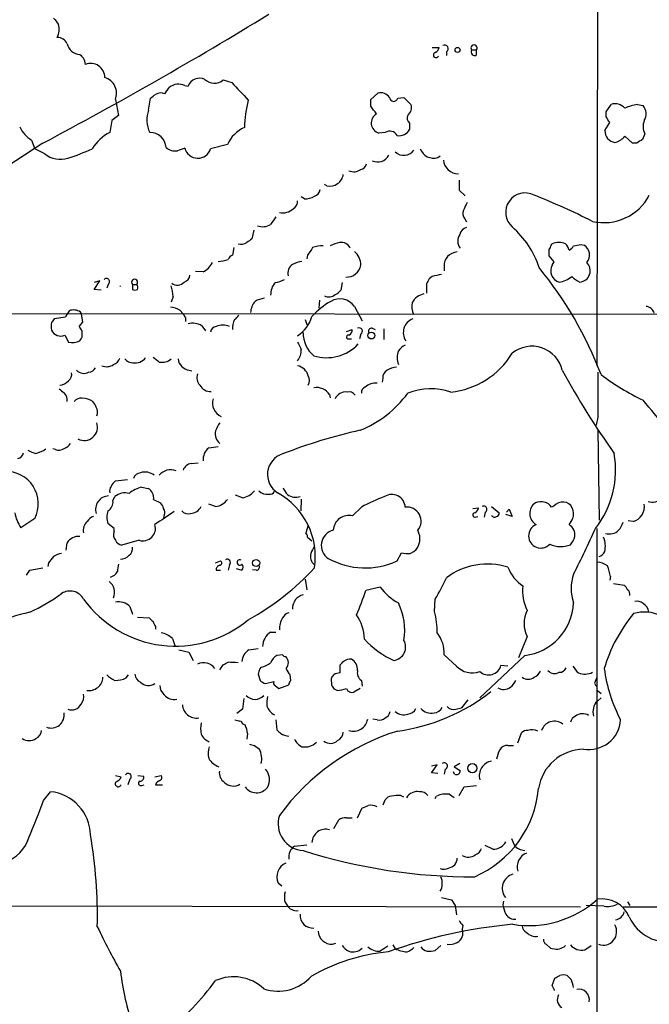
# Model space of a CAD drawing. Extents: x 0 to 1044, y 5 to 911.
# Drawn here: x 454 to 539, y 280 to 413 of the extents above; entities that cross this region are included whole.
import ezdxf

# ---------------------------------------------------------------- set-up
doc = ezdxf.new("R2010")
doc.units = 0
doc.header["$MEASUREMENT"] = 0
doc.layers.add('MAIN', color=5, linetype='CONTINUOUS')

msp = doc.modelspace()

# ---------------------------------------------------------------- linework, layer by layer
at = {"layer": 'MAIN'}
for p, q in [((532.638, 478.8746), (532.384, 366.5219)), ((510.1167, 409.6173), (511.048, 409.6173)), ((515.4507, 409.2786), (516.128, 409.2786)), ((516.128, 408.6013), (516.128, 409.2786)), ((512.064, 409.0246), (512.064, 408.5166)), ((473.964, 403.3519), (474.5567, 404.1986)), ((476.6733, 404.4526), (477.0967, 404.3679)), ((481.838, 405.2146), (483.0233, 404.8759)), ((467.2753, 402.5899), (467.6987, 400.3886)), ((471.7627, 401.1506), (472.0167, 402.7593)), ((501.8193, 402.5899), (502.7507, 403.4366)), ((501.8193, 401.6586), (501.8193, 402.5899)), ((505.46, 402.7593), (506.3067, 402.8439)), ((506.3067, 402.8439), (507.238, 401.9126)), ((533.654, 400.8966), (534.3313, 401.9126)), ((537.8873, 401.9126), (538.6493, 401.7433)), ((467.6987, 400.3886), (466.7673, 399.7113)), ((533.654, 400.2193), (533.654, 400.8966)), ((466.7673, 399.7113), (466.5133, 398.1026)), ((507.0687, 399.3726), (507.0687, 398.5259)), ((533.4847, 398.3566), (534.162, 399.4573)), ((503.7667, 398.1026), (502.92, 398.0179)), ((537.21, 396.6633), (536.194, 397.5946)), ((538.9033, 397.9333), (538.5647, 397.1713)), ((457.454, 396.6633), (425.6193, 375.8353)), ((455.93, 397.0866), (456.3533, 395.9013)), ((457.708, 395.2239), (456.3533, 395.9013)), ((482.4307, 396.4939), (480.1447, 395.9013)), ((537.8027, 396.6633), (537.21, 396.6633)), ((510.8787, 394.7159), (511.2173, 394.9699)), ((495.8927, 390.9059), (495.554, 391.0753)), ((492.8447, 389.1279), (492.4213, 389.3819)), ((513.7573, 390.3133), (514.604, 389.5513)), ((514.5193, 386.4186), (514.7733, 385.9953)), ((485.9867, 384.8946), (485.7327, 383.7093)), ((526.2033, 382.8626), (526.3727, 383.0319)), ((530.2673, 382.9473), (530.6907, 382.8626)), ((483.2773, 382.5239), (483.108, 381.5079)), ((493.268, 381.5079), (493.1833, 380.9999)), ((526.6267, 380.5766), (525.9493, 381.4233)), ((511.7253, 379.9839), (511.7253, 379.3913)), ((526.3727, 380.1533), (526.6267, 380.5766)), ((479.1287, 379.2219), (478.1127, 379.3066)), ((510.1167, 378.6293), (509.6933, 378.2906)), ((464.3967, 376.8513), (465.1587, 378.0366)), ((465.1587, 378.0366), (464.3967, 377.7826)), ((466.344, 377.6133), (466.09, 377.0206)), ((469.5613, 377.5286), (469.5613, 376.8513)), ((469.5613, 377.5286), (470.154, 377.5286)), ((497.9247, 377.7826), (497.7553, 376.7666)), ((509.3547, 377.6133), (509.3547, 376.3433)), ((465.328, 376.7666), (464.3967, 376.8513)), ((475.0647, 375.9199), (474.8107, 375.1579)), ((494.8767, 375.4119), (494.792, 374.3113)), ((499.618, 374.5653), (500.634, 372.6179)), ((427.0587, 373.6339), (822.1133, 373.2953)), ((462.7033, 373.5493), (462.534, 373.8033)), ((462.8727, 372.4486), (462.7033, 373.5493)), ((475.996, 374.0573), (476.4193, 373.5493)), ((460.502, 373.1259), (458.978, 372.8719)), ((462.3647, 371.8559), (462.8727, 372.4486)), ((476.758, 373.0413), (476.758, 372.5333)), ((478.9593, 371.9406), (479.4673, 371.2633)), ((492.9293, 372.7873), (493.1833, 372.1099)), ((460.4173, 370.6706), (460.9253, 369.7393)), ((462.788, 370.4166), (462.788, 371.2633)), ((498.5173, 371.1786), (499.2793, 371.4326)), ((500.4647, 370.8399), (500.2953, 370.1626)), ((501.9887, 371.6019), (502.412, 371.4326)), ((503.5973, 371.5173), (503.5973, 370.0779)), ((498.856, 370.1626), (499.1947, 370.1626)), ((477.266, 365.9293), (477.6047, 365.8446)), ((503.428, 364.8286), (503.3433, 364.3206)), ((496.2313, 362.6273), (496.316, 362.2039)), ((532.5533, 359.5793), (532.2993, 358.4786)), ((532.5533, 357.8013), (532.7227, 345.6093)), ((459.1473, 355.1766), (458.8087, 355.2613)), ((479.8907, 355.4306), (481.1607, 355.5999)), ((477.52, 353.3139), (478.4513, 353.3986)), ((467.2753, 350.9433), (468.884, 351.1126)), ((470.8313, 350.0966), (471.678, 349.9273)), ((466.9367, 348.2339), (467.1907, 348.8266)), ((472.44, 348.4033), (473.3713, 347.9799)), ((484.4627, 348.6573), (483.5313, 348.9959)), ((492.4213, 348.4879), (492.3367, 346.8793)), ((480.822, 347.4719), (479.8907, 347.8106)), ((500.5493, 347.3873), (499.364, 346.2019)), ((515.62, 347.2179), (516.382, 347.3026)), ((517.3133, 346.7099), (517.144, 346.0326)), ((518.16, 347.4719), (519.176, 346.6253)), ((520.192, 346.7099), (520.5307, 347.1333)), ((520.5307, 347.1333), (520.954, 346.1173)), ((526.6267, 347.5566), (526.288, 347.3873)), ((456.3533, 345.8633), (454.4907, 344.5933)), ((473.8793, 346.2866), (473.7947, 345.9479)), ((515.9587, 346.0326), (516.2973, 346.1173)), ((520.954, 346.1173), (520.1073, 346.3713)), ((537.2947, 345.4399), (536.6173, 345.5246)), ((467.106, 344.5086), (466.2593, 345.1859)), ((467.106, 344.0853), (467.106, 344.5086)), ((493.3527, 344.9319), (493.014, 343.9159)), ((532.384, 344.5086), (532.384, 218.9479)), ((470.4927, 342.8999), (468.122, 342.2226)), ((493.268, 343.3233), (493.8607, 342.8153)), ((460.5867, 341.5453), (460.756, 342.5613)), ((507.1533, 341.1219), (507.6613, 341.3759)), ((480.822, 339.8519), (481.4993, 340.1059)), ((505.3753, 340.1059), (505.968, 341.2066)), ((455.2527, 338.1586), (455.676, 338.8359)), ((455.676, 338.8359), (457.454, 339.1746)), ((458.216, 339.8519), (458.1313, 339.3439)), ((480.9067, 338.8359), (481.4993, 338.8359)), ((482.6847, 339.5979), (482.5153, 338.8359)), ((483.616, 339.0899), (484.378, 338.8359)), ((486.3253, 338.8359), (485.8173, 338.9206)), ((492.9293, 337.6506), (493.1833, 336.2113)), ((534.2467, 337.9893), (534.162, 337.4813)), ((503.0893, 336.5499), (501.142, 336.1266)), ((534.67, 337.0579), (536.1093, 336.8039)), ((510.4553, 333.2479), (510.54, 334.9413)), ((469.2227, 333.9253), (469.5613, 332.9093)), ((470.2387, 332.4859), (471.8473, 332.4013)), ((472.694, 331.2159), (472.694, 330.8773)), ((474.98, 329.6073), (475.3187, 328.6759)), ((488.2727, 330.4539), (488.95, 330.4539)), ((522.986, 329.8613), (521.8007, 326.9826)), ((475.8267, 328.0833), (477.1813, 327.7446)), ((485.3093, 328.0833), (486.5793, 328.2526)), ((477.1813, 327.7446), (477.774, 326.6439)), ((489.8813, 327.4059), (489.1193, 327.3213)), ((513.4187, 325.8819), (511.7253, 327.4059)), ((522.6473, 327.3213), (516.5513, 321.5639)), ((481.4147, 325.3739), (481.838, 326.0513)), ((487.0027, 325.7126), (486.7487, 325.4586)), ((497.6707, 324.9506), (497.6707, 326.0513)), ((520.3613, 325.8819), (519.43, 325.9666)), ((468.7147, 324.2733), (469.0533, 324.6966)), ((486.5793, 324.7813), (486.8333, 323.9346)), ((490.982, 323.9346), (490.8973, 324.6966)), ((496.57, 323.2573), (496.4853, 324.1886)), ((500.5493, 323.9346), (500.634, 323.1726)), ((532.2147, 323.8499), (532.384, 324.2733)), ((487.5953, 323.5113), (488.696, 323.7653)), ((488.8653, 323.2573), (489.3733, 322.8339)), ((489.3733, 322.8339), (490.728, 323.3419)), ((497.2473, 322.5799), (496.9087, 322.7493)), ((500.38, 322.8339), (499.5333, 322.3259)), ((532.4687, 322.5799), (532.9767, 322.1566)), ((484.632, 321.4793), (484.4627, 320.0399)), ((514.9427, 321.3099), (514.096, 320.2093)), ((532.9767, 321.5639), (532.4687, 321.1406)), ((484.4627, 320.0399), (483.7007, 319.4473)), ((513.334, 320.0399), (514.096, 320.2093)), ((488.95, 318.6006), (489.1193, 317.2459)), ((502.666, 318.6006), (502.0733, 318.6853)), ((484.5473, 318.0079), (484.8013, 317.9233)), ((485.14, 316.7379), (485.0553, 315.9759)), ((521.716, 315.4679), (522.224, 316.8226)), ((486.0713, 315.1293), (486.7487, 314.6213)), ((520.3613, 315.1293), (521.1233, 315.1293)), ((510.032, 311.4039), (510.794, 312.5046)), ((510.794, 312.5046), (510.032, 312.3353)), ((511.8947, 311.9119), (511.7253, 311.2346)), ((513.842, 312.6739), (513.08, 312.2506)), ((513.08, 312.2506), (513.9267, 311.7426)), ((467.2753, 311.0653), (468.0373, 310.8959)), ((470.3233, 311.0653), (471.0853, 310.9806)), ((472.6093, 310.8959), (473.456, 311.0653)), ((510.8787, 311.3193), (510.032, 311.4039)), ((513.1647, 311.2346), (512.9953, 311.5733)), ((469.2227, 310.5573), (468.9687, 309.7953)), ((470.8313, 309.7106), (471.17, 309.7953)), ((472.694, 309.7953), (473.6253, 309.7953)), ((513.7573, 308.3559), (514.4347, 309.5413)), ((514.4347, 309.5413), (516.128, 309.7106)), ((457.5387, 307.6786), (458.47, 308.8639)), ((505.8833, 308.3559), (506.222, 308.1866)), ((510.54, 307.9326), (510.7093, 308.2713)), ((512.4873, 308.5253), (513.08, 308.1019)), ((500.0413, 305.3079), (500.634, 306.6626)), ((503.5127, 307.0859), (503.7667, 307.7633)), ((498.5173, 305.3079), (499.2793, 305.3079)), ((496.824, 303.8686), (497.5013, 305.0539)), ((491.49, 301.4979), (493.1833, 301.6673)), ((518.3293, 301.0746), (517.3133, 301.5826)), ((520.8693, 302.5139), (521.208, 301.6673)), ((489.7967, 296.0793), (489.2887, 296.5026)), ((287.274, 293.7086), (530.1827, 293.2853)), ((490.1353, 294.0473), (490.474, 293.5393)), ((511.3867, 294.5553), (512.7413, 294.2166)), ((512.7413, 294.2166), (513.2493, 293.4546)), ((513.2493, 293.4546), (513.4187, 292.1846)), ((519.7687, 294.0473), (519.684, 293.5393)), ((533.4, 293.3699), (530.9447, 293.4546)), ((535.94, 293.2853), (609.0073, 293.2006)), ((536.5327, 293.9626), (536.8713, 293.4546)), ((514.2653, 290.7453), (514.1807, 290.2373)), ((496.6547, 288.2053), (497.078, 288.3746)), ((504.7827, 288.1206), (505.1213, 287.6126)), ((511.302, 288.0359), (510.54, 287.3586)), ((525.526, 288.2053), (526.1187, 287.6973)), ((527.9813, 287.8666), (528.1507, 288.0359)), ((530.7753, 287.4433), (531.622, 288.0359)), ((526.3727, 282.6173), (526.7113, 283.6333))]:
    msp.add_line(p, q, dxfattribs=at)
for centre, radius in [((513.5521, 409.2819), 0.3373), ((501.8995, 370.6204), 0.4632), ((486.3037, 339.8272), 0.4864), ((515.5607, 312.058), 0.6197)]:
    msp.add_circle(centre, radius, dxfattribs=at)
for centre, radius, start, end in [((178.3998, 921.1888), 594.1366, 298.0135423, 301.4076866), ((670.9221, 582.5353), 271.1024, 218.54687, 218.776037), ((457.059, 412.0921), 2.5964, 334.440641, 14.675834), ((459.4194, 409.4937), 1.4783, 25.292714, 90.70153), ((462.4766, 410.4337), 1.748, 190.161779, 269.105134), ((510.2376, 409.6959), 0.8142, 291.80141, 354.460259), ((511.8099, 409.4479), 0.4937, 300.975698, 120.949824), ((515.7894, 409.5326), 0.4234, 323.124688, 216.867191), ((515.888, 409.0386), 0.4988, 151.241037, 298.758963), ((589.7032, 535.4318), 179.6053, 224.885409, 225.114592), ((460.6551, 407.0258), 2.5744, 6.815284, 26.584958), ((510.6447, 408.5968), 0.3587, 106.970032, 332.63496), ((463.9165, 405.546), 1.9195, 0.217899, 111.5542), ((465.1433, 403.3856), 2.2757, 339.533539, 72.278445), ((478.6631, 403.7944), 1.6681, 64.444211, 159.891), ((480.6572, 406.6142), 1.8312, 225.89386, 310.153309), ((475.8138, 402.6691), 1.9798, 64.269766, 129.416874), ((1076.7754, 954.0418), 808.7798, 222.7659759, 222.9951582), ((345.3434, 572.3543), 211.6804, 306.75666, 306.985821), ((473.4102, 402.0908), 1.3774, 66.29178, 121.331165), ((503.1448, 402.0269), 1.4638, 33.928912, 105.619027), ((504.9154, 402.877), 0.5571, 183.406322, 347.804693), ((503.2619, 398.1484), 18.5559, 166.420282, 178.049721), ((248.2003, 210.6506), 317.5006, 36.755306, 36.984489), ((506.1628, 401.4469), 1.1717, 303.805348, 23.418822), ((534.8817, 400.2617), 1.7402, 41.053052, 108.438072), ((539.2644, 394.2464), 7.7889, 100.183587, 113.21617), ((537.4071, 400.6167), 1.677, 327.323894, 42.206121), ((475.1178, 399.8083), 3.6137, 158.194763, 208.164914), ((503.3187, 399.4036), 1.4419, 120.759305, 253.94817), ((507.6163, 400.0786), 0.8935, 153.784816, 232.201507), ((343.3734, 272.8152), 228.9946, 33.575504, 33.804645), ((458.0289, 400.6024), 4.0947, 205.113093, 239.16319), ((486.5535, 394.6571), 4.5135, 114.014046, 155.985954), ((540.6033, 398.9052), 1.9582, 155.691408, 209.756858), ((468.9669, 393.0832), 5.587, 116.050465, 149.708278), ((471.9639, 395.9288), 2.174, 3.739744, 90.840742), ((504.3882, 397.1965), 1.0988, 26.063697, 124.446485), ((505.6293, 399.288), 1.6287, 261.027556, 332.100717), ((535.0998, 398.342), 1.6152, 179.482078, 260.719039), ((534.1004, 399.4373), 2.789, 285.362683, 318.647103), ((452.2397, 421.9214), 28.6134, 287.493248, 294.581917), ((475.3185, 397.3825), 1.768, 227.904632, 281.048078), ((560.8152, 141.8168), 267.7346, 108.316967, 108.54615), ((478.4207, 396.4241), 1.8015, 194.077897, 343.130164), ((510.3102, 396.5423), 1.9128, 199.579272, 287.289697), ((665.1682, 206.4405), 228.9251, 123.575455, 123.804666), ((459.8301, 397.8653), 3.3882, 231.221615, 287.353621), ((502.7506, 395.8168), 1.7041, 243.440964, 333.430438), ((506.2831, 396.6869), 1.6767, 226.140545, 325.280642), ((500.3377, 393.9963), 0.898, 278.130102, 351.869898), ((513.6598, 394.5402), 2.0257, 184.612605, 270.364882), ((496.3006, 392.6685), 1.8092, 256.970015, 352.42168), ((499.5168, 394.3859), 1.5916, 245.470245, 306.551675), ((852.407, 390.9906), 338.6504, 179.885408, 180.114592), ((492.9631, 391.5327), 2.4077, 267.181326, 300.893153), ((493.8666, 390.5162), 1.1011, 287.587464, 353.832202), ((522.7039, 387.2928), 2.6386, 62.622125, 228.456804), ((486.6005, 296.5103), 100.3241, 63.227558, 68.163296), ((533.3569, 392.8125), 6.9122, 256.909083, 332.641264), ((490.6998, 388.8175), 1.2148, 300.736474, 2.661029), ((768.6038, 261.112), 283.981, 153.320357, 153.54954), ((742.6227, 216.832), 305.2797, 146.196642, 146.425815), ((489.8814, 389.3817), 2.1584, 258.686944, 311.824231), ((515.3235, 387.1382), 1.0792, 154.43462, 221.822252), ((487.2137, 387.3577), 2.0038, 248.972753, 301.903848), ((515.0981, 383.9772), 1.2974, 104.497882, 165.506394), ((512.8237, 375.9834), 12.3788, 18.028922, 48.944308), ((515.1468, 383.428), 1.5704, 146.187493, 219.019352), ((484.2391, 384.6808), 1.6897, 257.382554, 298.884329), ((612.3939, 214.1054), 211.6803, 126.752594, 126.981777), ((495.6051, 377.3234), 5.459, 92.313892, 107.701087), ((498.2628, 379.0548), 4.2014, 99.270185, 117.604959), ((497.8293, 381.9206), 1.3036, 23.446168, 100.756542), ((525.2472, 382.9216), 0.9579, 317.132054, 356.468811), ((527.2617, 381.0425), 2.179, 65.921641, 114.078359), ((527.0069, 381.7699), 1.7032, 14.116199, 47.812752), ((527.9384, 383.4982), 1.4975, 298.750617, 331.249383), ((487.4093, 636.8626), 257.5069, 279.351389, 279.580572), ((529.7825, 381.5234), 1.6181, 320.398436, 55.856211), ((483.8277, 380.1954), 1.4969, 118.737847, 151.253601), ((747.618, 212.6833), 305.2797, 146.196642, 146.425815), ((498.0333, 380.1718), 2.4315, 359.564057, 49.326373), ((513.6078, 380.0505), 1.8837, 93.180168, 182.026193), ((314.2993, 381.8466), 211.6504, 359.885409, 0.114591), ((477.689, 381.9316), 3.0684, 297.982309, 332.017691), ((481.1955, 384.215), 3.5539, 269.438943, 291.800212), ((491.9788, 379.0718), 1.3826, 122.496937, 195.002156), ((493.1828, 376.5148), 4.2014, 99.270185, 117.604959), ((498.5777, 380.4492), 1.9101, 265.646386, 351.088037), ((527.6822, 379.3541), 1.5341, 148.603896, 255.728249), ((529.9975, 379.3805), 1.5165, 273.79975, 47.127029), ((476.2556, 378.9172), 1.1015, 287.602583, 353.818923), ((574.2497, 61.2662), 323.7783, 101.195334, 101.424524), ((483.5149, 346.3662), 52.975, 20.983636, 39.15351), ((527.0703, 380.649), 2.7915, 274.802334, 313.654485), ((531.6931, 381.3474), 3.8282, 225.236002, 245.375698), ((466.0598, 377.9217), 0.4195, 312.661512, 137.347744), ((467.6665, 377.5608), 0.35, 305.14758, 324.85242), ((469.8577, 377.8249), 0.419, 315, 224.990333), ((469.8011, 377.1405), 0.5245, 326.540181, 47.719698), ((469.6102, 375.6995), 5.459, 2.313892, 17.701087), ((475.6473, 378.7289), 1.2762, 233.893402, 317.534233), ((490.781, 376.1618), 2.5094, 139.766726, 181.655619), ((488.1877, 381.9325), 4.2048, 279.27348, 297.59252), ((678.8289, 293.312), 189.2834, 153.323728, 153.552938), ((469.9, 377.4862), 0.7196, 241.921424, 298.078576), ((496.1584, 377.0693), 1.2243, 240.417651, 312.997467), ((496.1883, 377.9951), 1.9912, 293.846208, 321.904188), ((509.5155, 373.8964), 2.4144, 101.939623, 150.827616), ((487.994, 373.6505), 2.4317, 139.100455, 178.395186), ((488.1036, 371.516), 4.2049, 99.27348, 117.59252), ((502.0353, 365.5959), 11.1717, 120.289035, 137.030899), ((497.6369, 373.1346), 2.4437, 35.835858, 120.388751), ((510.71, 374.6078), 3.3353, 171.977277, 200.044748), ((538.9314, 373.2824), 1.2907, 15.80332, 83.714715), ((672.4492, 246.5383), 246.8725, 148.922651, 149.151814), ((461.6083, 372.4143), 1.6692, 56.318501, 111.003995), ((474.0484, 370.3307), 4.2049, 62.40748, 80.72652), ((603.577, 457.9625), 152.6259, 213.578058, 213.807262), ((482.6423, 374.0998), 1.4969, 298.737847, 331.253601), ((460.7782, 371.8559), 2.1984, 166.639496, 193.360504), ((585.8201, 287.9353), 152.6537, 146.192759, 146.421922), ((477.7299, 369.8814), 2.3983, 59.161617, 105.308759), ((481.7957, 369.8665), 2.179, 65.921641, 114.078359), ((486.6617, 371.4675), 3.5539, 158.199788, 180.562669), ((489.3875, 374.4947), 4.6539, 302.869856, 343.98307), ((508.1992, 371.0217), 1.9808, 110.918303, 214.18987), ((459.8711, 371.9092), 1.3537, 204.49755, 293.796604), ((463.4648, 372.1942), 1.1509, 197.093579, 233.981411), ((481.0337, 370.9669), 0.898, 98.130102, 171.869898), ((496.6273, 370.9281), 3.9528, 178.822935, 230.532016), ((498.7819, 370.4166), 0.2646, 73.736331, 286.26367), ((498.6685, 371.2733), 0.6312, 287.280921, 14.617437), ((500.253, 371.2209), 0.4359, 299.058435, 119.058434), ((501.8955, 371.2209), 0.3922, 76.254272, 212.652713), ((461.4594, 371.8754), 2.2019, 255.961863, 296.716335), ((335.6302, 454.8299), 152.6261, 326.192728, 326.421931), ((746.1471, 496.2212), 283.9586, 206.450451, 206.679652), ((495.8303, 373.5017), 5.8809, 253.038811, 316.924507), ((507.9151, 366.607), 3.0674, 117.979423, 140.602432), ((490.0857, 368.6552), 2.3366, 321.458524, 1.670122), ((507.9411, 367.6226), 2.571, 158.762649, 201.237351), ((511.5127, 373.9563), 11.0498, 275.942565, 328.697343), ((523.6271, 364.9581), 4.2136, 13.325854, 129.374843), ((466.0575, 368.1213), 1.7245, 248.043114, 303.979419), ((466.4289, 368.1305), 1.5563, 292.372926, 337.618864), ((469.6499, 368.4001), 1.4548, 220.601295, 269.846403), ((469.9847, 368.5539), 1.6439, 258.109726, 325.491118), ((642.1163, 579.0282), 271.0633, 231.223946, 231.453146), ((473.5579, 368.9456), 1.9485, 259.47554, 310.013777), ((477.52, 367.7073), 1.7961, 188.130102, 261.869898), ((460.2401, 365.3853), 1.1274, 307.424828, 10.491662), ((462.9832, 366.7706), 1.2744, 221.31281, 300.744783), ((463.6834, 366.6269), 0.9528, 267.070332, 337.86583), ((479.8691, 364.9555), 1.573, 162.774615, 222.27908), ((491.5618, 364.7063), 1.8493, 14.435262, 79.043092), ((504.6416, 364.885), 1.2149, 120.734063, 182.66081), ((505.9683, 362.2027), 4.2049, 99.27348, 117.59252), ((621.3657, 416.5425), 106.4417, 208.392001, 215.541576), ((2056.552, 362.6273), 1524.0017, 179.8854085, 180.1145916), ((552.29, 390.5267), 31.7418, 232.522546, 244.549018), ((459.4993, 365.8605), 1.9779, 276.989918, 316.134868), ((480.1269, 364.6611), 1.6138, 208.248335, 273.638125), ((492.2945, 364.5323), 1.2341, 329.033059, 30.966941), ((502.3699, 362.2879), 1.8868, 80.971014, 134.080941), ((586.9939, 532.4852), 211.6803, 233.018223, 233.247406), ((459.3051, 361.8461), 1.4586, 354.089682, 45.211095), ((494.4829, 361.5245), 2.0672, 32.241602, 100.260223), ((498.3964, 361.4659), 1.514, 82.195292, 157.936461), ((498.8878, 362.0663), 0.9439, 30.305812, 107.624884), ((494.7684, 371.672), 14.9628, 292.026534, 323.618179), ((501.2755, 362.9366), 0.7396, 107.158544, 190.911862), ((509.9596, 355.1554), 8.2631, 70.949326, 112.370668), ((462.5827, 361.0107), 1.1275, 79.508338, 142.575172), ((462.8081, 359.5295), 2.5899, 56.771352, 90.444676), ((463.0241, 360.5287), 1.6763, 13.988163, 44.129898), ((482.3061, 361.44), 1.9173, 161.933599, 247.875065), ((-1320.8648, -1208.1826), 2433.6892, 39.9462979, 40.1754811), ((463.5847, 360.2621), 1.26, 335.949324, 32.219392), ((463.0409, 358.2062), 1.8012, 241.999368, 19.832277), ((484.0907, 356.6664), 3.4333, 141.208574, 162.188317), ((482.3533, 357.3022), 1.5864, 164.857335, 233.724609), ((515.9725, 288.1834), 71.3427, 102.62434, 111.45169), ((460.0223, 356.6015), 1.2934, 283.885827, 333.446835), ((453.9403, 354.8803), 0.898, 278.130102, 351.869898), ((457.1013, 357.8158), 3.1999, 238.345929, 259.582729), ((455.0062, 359.9789), 5.5226, 285.938128, 301.324416), ((459.613, 356.1504), 1.0794, 244.441492, 311.81559), ((481.2285, 353.805), 2.1053, 129.452935, 184.151154), ((490.754, 351.803), 2.9147, 107.422862, 237.873763), ((522.0541, 352.4462), 12.8936, 322.002559, 9.925348), ((477.8423, 351.8168), 1.5314, 102.149371, 158.316703), ((452.4836, 347.8622), 4.3554, 332.68131, 92.556866), ((470.7803, 350.9492), 1.1011, 96.167798, 162.412536), ((471.2664, 350.0757), 2.0589, 52.326379, 107.070812), ((474.7442, 350.4616), 1.9812, 67.949412, 141.115721), ((468.8858, 349.0794), 2.4633, 130.828607, 153.427667), ((467.4451, 349.5885), 0.9658, 142.133342, 195.242111), ((468.5877, 347.0909), 2.2281, 75.700553, 128.829287), ((471.7207, 346.2013), 3.9955, 102.861661, 130.270462), ((470.9862, 348.6289), 1.4712, 351.179222, 61.95088), ((484.1033, 351.133), 2.5016, 278.259986, 321.876734), ((487.7495, 350.6833), 1.5416, 225.241775, 280.056204), ((488.1626, 349.8681), 0.7174, 258.428488, 329.492343), ((484.4002, 340.6647), 9.9117, 351.353558, 61.010132), ((492.4357, 350.9294), 2.6346, 200.380163, 224.566345), ((539.8837, 349.8997), 1.8369, 252.348255, 19.733136), ((466.4164, 347.0695), 1.8432, 92.251102, 196.675128), ((465.5821, 348.0646), 1.3651, 299.740717, 7.123975), ((472.1681, 346.8127), 1.6763, 13.988163, 44.129898), ((480.462, 349.9487), 2.5028, 278.269962, 321.868618), ((491.6593, 350.6466), 1.9141, 234.900079, 288.038323), ((513.1447, 324.1018), 26.4737, 110.942898, 118.409475), ((504.6556, 347.2851), 1.8233, 3.213298, 122.276204), ((525.09, 346.5257), 1.7667, 124.60306, 238.668055), ((524.8119, 346.289), 1.8399, 36.651286, 113.21372), ((527.7688, 346.603), 1.4879, 28.046212, 140.1397), ((459.058, 347.6888), 5.5175, 191.113405, 214.127563), ((468.2919, 346.0326), 2.2019, 157.385339, 202.614661), ((536.0301, 254.2206), 110.7525, 123.294097, 124.934212), ((473.0701, 346.6826), 0.9009, 333.924158, 36.455225), ((477.0967, 347.5989), 1.1112, 220.360804, 287.741921), ((477.379, 348.2057), 1.6661, 271.936535, 333.867135), ((506.7211, 345.4958), 1.9073, 319.401312, 97.38323), ((515.9164, 346.329), 0.2993, 98.143638, 278.121983), ((515.5719, 347.3811), 0.8139, 291.787031, 354.465227), ((517.1017, 347.0909), 0.4359, 299.046943, 119.058434), ((518.7274, 346.5575), 0.4537, 284.017867, 8.594459), ((527.085, 346.4629), 2.1663, 343.93181, 22.805815), ((536.737, 347.4736), 2.1088, 285.335187, 9.19566), ((464.536, 344.2363), 1.6109, 131.655692, 191.47246), ((464.6226, 344.8612), 1.2939, 103.889111, 153.432969), ((498.8506, 344.1514), 2.1138, 75.943377, 177.201619), ((518.5674, 346.477), 0.4497, 205.049221, 306.882639), ((317.1973, 472.4642), 246.8984, 328.922667, 329.151806), ((532.6738, 346.4042), 3.4305, 321.199339, 342.196217), ((468.0798, 343.6196), 1.0794, 154.441492, 221.81559), ((470.9922, 344.5171), 1.6925, 252.835798, 17.165201), ((492.311, 343.2639), 0.9588, 3.551733, 42.844497), ((497.2252, 342.203), 2.1084, 103.324392, 236.514947), ((506.1961, 343.1186), 2.2768, 310.055926, 29.929661), ((524.8154, 343.5004), 1.6473, 113.016369, 317.708764), ((527.768, 343.6099), 1.665, 353.031629, 57.658662), ((436.9053, 386.4049), 104.1114, 332.497698, 336.270572), ((534.0898, 345.5906), 1.8347, 253.518816, 313.266302), ((462.2357, 341.7184), 1.7029, 82.794442, 150.332323), ((468.4327, 343.4789), 1.2941, 206.576931, 256.108716), ((526.1537, 344.4574), 3.4314, 321.201202, 342.190762), ((529.9929, 342.0532), 3.5569, 349.022725, 20.92105), ((468.4531, 341.763), 1.1271, 307.421985, 10.51036), ((747.9651, 214.62), 284.0033, 153.320366, 153.549531), ((527.5243, 345.4297), 3.3837, 243.86811, 292.662068), ((532.1913, 342.0637), 1.4649, 291.269745, 331.996995), ((670.2569, 170.9284), 271.1024, 141.228082, 141.457236), ((460.5726, 337.9747), 3.1999, 100.417271, 121.654071), ((468.0275, 341.8223), 1.4643, 267.071942, 319.323159), ((481.3583, 339.8237), 0.3155, 280.298349, 63.451194), ((482.3922, 339.9077), 0.4261, 313.354733, 120.380326), ((484.0817, 339.8943), 0.3642, 54.46781, 324.455006), ((495.0884, 340.7409), 1.4481, 164.745922, 232.121893), ((501.0535, 349.482), 10.3242, 241.08743, 294.746768), ((506.7696, 344.0885), 2.9913, 254.456101, 277.369721), ((532.3262, 337.4966), 2.4442, 52.228021, 86.657629), ((466.0774, 339.491), 1.6696, 288.167994, 330.411756), ((721.6138, 296.8246), 257.5067, 170.419421, 170.648604), ((481.4994, 338.9206), 0.5987, 98.132809, 188.132809), ((483.9333, 339.2593), 0.614, 316.405547, 43.587694), ((468.9347, 362.1958), 34.1801, 298.463165, 317.660099), ((486.3065, 339.2969), 0.4614, 272.33528, 16.58506), ((517.5957, 330.5669), 9.1217, 72.350855, 127.331951), ((525.6215, 341.3847), 5.6734, 202.001323, 235.318898), ((528.9324, 337.2079), 5.3714, 8.364676, 24.420296), ((465.3304, 335.8358), 1.8399, 336.78628, 53.348714), ((481.8158, 351.9913), 33.4033, 329.307643, 334.896726), ((534.6815, 336.3806), 5.7688, 160.271883, 199.728117), ((461.1227, 333.9496), 2.0855, 28.393607, 122.765764), ((473.8519, 344.7276), 28.6134, 335.418083, 342.506752), ((509.0454, 340.9769), 7.4212, 216.622374, 241.854077), ((528.145, 336.0475), 5.7908, 173.338024, 207.013737), ((535.4318, 335.8723), 1.1519, 17.115163, 53.973724), ((536.1685, 335.5932), 0.7174, 348.428488, 59.492343), ((445.3328, 355.687), 24.7851, 294.665253, 306.26593), ((475.39, 343.8974), 15.3227, 215.767713, 309.928949), ((493.1312, 333.6914), 1.8981, 103.897871, 183.165095), ((537.845, 333.375), 1.2629, 50.439572, 103.569674), ((467.6988, 332.4134), 2.1467, 44.773521, 101.37798), ((497.799, 330.6743), 8.6096, 351.174099, 25.88737), ((500.7604, 330.648), 10.0375, 358.408923, 15.011906), ((526.5001, 331.6393), 3.9383, 153.162337, 206.837663), ((521.8008, 334.7295), 7.4564, 276.518646, 357.723364), ((537.9848, 333.0838), 1.4287, 3.18984, 62.283484), ((462.7462, 302.8777), 31.0999, 103.140409, 122.526723), ((599.1012, 459.1472), 179.6053, 224.885409, 225.114592), ((492.1731, 330.9382), 2.719, 147.445575, 183.069604), ((491.0387, 331.8223), 1.2941, 103.891284, 153.423069), ((494.5791, 329.2258), 6.4005, 2.657843, 34.212948), ((553.463, 319.6158), 20.9203, 140.246993, 163.540522), ((538.799, 327.9505), 5.2394, 63.891729, 105.721731), ((641.8645, 416.2245), 189.3281, 206.450446, 206.679643), ((472.9332, 327.4186), 2.9967, 46.918836, 79.952701), ((489.4745, 328.4899), 2.3026, 121.463067, 179.584442), ((509.2429, 336.7651), 10.9932, 221.209754, 247.025401), ((504.6979, 328.4643), 1.838, 277.946272, 28.924416), ((507.5202, 327.7124), 4.2163, 355.831215, 39.061559), ((486.5494, 326.2914), 2.1791, 124.685509, 175.177403), ((490.0591, 325.6775), 1.8935, 119.757642, 160.636839), ((490.3473, 327.7027), 0.5524, 212.493463, 265.577431), ((489.5046, 326.3033), 1.1663, 319.33583, 46.684991), ((499.2587, 324.3983), 2.4158, 91.518042, 116.554445), ((498.2847, 325.3106), 1.7568, 359.305283, 58.801882), ((479.2068, 324.4585), 1.876, 35.328556, 116.603295), ((397.5367, 495.5256), 189.2835, 296.447048, 296.676258), ((482.1474, 309.6094), 16.7845, 84.109349, 88.744034), ((655.9653, 282.7759), 174.5167, 165.843185, 166.0724), ((485.8062, 329.9335), 4.3872, 285.826461, 304.208402), ((492.0409, 325.9584), 1.7029, 194.108052, 227.813219), ((370.9247, 453.3053), 179.6055, 314.885409, 315.114591), ((501.1988, 324.9508), 1.206, 163.698937, 237.415489), ((515.5645, 327.8831), 2.9341, 223.002987, 289.652773), ((517.7251, 326.446), 1.771, 228.48629, 344.294574), ((526.6913, 326.0579), 1.1921, 220.144636, 300.928313), ((527.3527, 325.9869), 0.9528, 267.070332, 337.86583), ((531.8756, 327.321), 3.0674, 207.979423, 230.602432), ((554.1323, 328.2965), 20.9143, 187.564483, 207.619732), ((463.6813, 324.4594), 1.9034, 260.91329, 356.94323), ((468.7888, 327.4191), 3.8335, 225.250475, 245.362339), ((467.3135, 326.9799), 3.0478, 267.690831, 297.370489), ((471.2481, 324.9005), 1.3534, 185.052994, 244.338079), ((487.9997, 325.1367), 1.675, 225.863544, 256.028469), ((491.6849, 323.2826), 0.9587, 137.151439, 176.453861), ((369.6662, 409.1099), 152.6261, 326.192728, 326.421931), ((497.6632, 323.4372), 1.5134, 89.71606, 123.677467), ((518.7531, 325.3737), 3.0674, 309.397568, 332.020577), ((523.113, 325.4164), 1.3294, 232.770656, 307.229344), ((523.3243, 325.7976), 1.557, 292.38634, 337.61366), ((530.7698, 326.9776), 2.1946, 247.464082, 297.740909), ((471.7443, 324.8455), 1.5901, 227.105065, 302.956495), ((474.8143, 323.1968), 1.5288, 177.732008, 232.294302), ((489.0348, 323.596), 0.3787, 153.44848, 243.414653), ((369.7509, 238.336), 152.6261, 33.578069, 33.807272), ((497.0627, 326.8051), 4.2292, 272.501675, 290.117139), ((499.2865, 323.1023), 0.8147, 199.235614, 287.634284), ((519.7854, 324.3187), 1.6021, 240.918301, 304.810959), ((532.5251, 323.5677), 0.4195, 137.724474, 250.347095), ((461.603, 321.6908), 1.4069, 316.215322, 15.716601), ((475.2213, 323.1061), 1.7472, 219.817328, 281.602554), ((486.156, 322.9502), 1.5819, 221.471114, 318.528886), ((492.8916, 320.7596), 5.1355, 169.070353, 183.307628), ((501.8265, 343.2551), 26.4295, 277.902003, 307.937291), ((461.3673, 321.3297), 1.3932, 247.790771, 333.924173), ((478.2353, 320.7339), 1.9033, 183.050919, 279.090634), ((489.7542, 321.1404), 2.1016, 198.795327, 242.404626), ((506.6954, 320.7108), 1.3534, 275.056838, 334.334263), ((509.9897, 321.3522), 1.8597, 221.307071, 281.821699), ((510.2514, 320.8801), 1.3534, 275.056838, 334.334263), ((512.9954, 321.0982), 1.1112, 220.360804, 287.741921), ((533.8818, 319.7078), 2.0124, 134.603391, 197.322943), ((458.5525, 319.2825), 1.7976, 250.823217, 7.97504), ((526.1177, 487.8702), 174.5652, 255.851163, 256.080306), ((499.4664, 319.0226), 1.9589, 251.843467, 350.084703), ((502.9623, 319.8285), 1.2631, 256.433519, 309.555259), ((503.1882, 320.0116), 1.2936, 296.565051, 346.120598), ((506.2797, 321.0905), 1.8088, 230.176584, 287.203801), ((530.0838, 317.9516), 1.2936, 116.565051, 166.120598), ((530.4567, 317.8408), 1.5851, 58.568207, 126.885802), ((531.3216, 318.8481), 4.2869, 260.390903, 356.690205), ((482.26, 317.4153), 3.47, 167.314663, 192.685337), ((483.8274, 317.7115), 0.7785, 22.378134, 67.605454), ((482.1522, 316.5253), 2.9954, 4.070081, 27.821794), ((616.3732, 443.9918), 179.6053, 224.885409, 225.114592), ((523.6364, 315.3336), 1.9132, 65.647996, 107.198064), ((526.665, 316.5905), 1.8233, 51.019241, 161.756835), ((455.5914, 317.5714), 1.7748, 238.346393, 301.650859), ((455.9366, 317.2805), 1.3534, 295.661921, 354.947006), ((480.6439, 317.4657), 1.9468, 204.664142, 249.913802), ((514.7893, 287.0991), 31.3956, 107.286668, 143.788526), ((491.1948, 319.8752), 3.5071, 243.451753, 262.351162), ((493.48, 316.9499), 2.2156, 206.079309, 243.920691), ((496.7459, 317.0265), 1.3534, 295.661921, 354.947006), ((522.9738, 316.1758), 0.9902, 84.384402, 139.217958), ((482.3739, 314.0272), 2.5736, 158.751339, 195.226415), ((528.0532, 484.5212), 174.5167, 255.851148, 256.080355), ((483.989, 313.2711), 3.0723, 348.791378, 26.070473), ((492.9147, 317.1124), 2.191, 259.249098, 314.607975), ((496.3542, 316.7861), 1.384, 230.255914, 314.950236), ((520.3048, 313.916), 1.2146, 87.333821, 149.273279), ((530.734, 308.3246), 6.298, 91.164554, 171.207427), ((482.2896, 314.9196), 2.8661, 213.174972, 248.631078), ((522.9838, 312.5898), 4.2014, 152.395041, 170.729815), ((485.9367, 310.4995), 2.1785, 331.397307, 40.416439), ((511.7445, 312.3271), 0.4415, 289.887762, 128.230118), ((518.5285, 310.9998), 2.0463, 100.37472, 194.929974), ((467.0636, 311.1923), 1.0178, 286.930557, 343.069443), ((468.9899, 310.9171), 0.4286, 302.903922, 147.103339), ((470.6257, 310.7961), 0.4952, 264.390726, 21.872304), ((473.1455, 310.783), 0.4196, 289.665766, 42.276444), ((482.973, 311.4756), 1.6531, 173.668612, 234.255226), ((513.4102, 311.6918), 0.519, 241.765797, 5.61722), ((467.6563, 309.9392), 0.4073, 136.681467, 339.308936), ((470.7043, 310.007), 0.3224, 113.200924, 293.193924), ((473.4557, 309.6261), 0.7803, 102.508101, 167.475971), ((483.2299, 311.3754), 1.7424, 225.439458, 300.873525), ((486.3558, 310.5962), 1.8786, 214.161227, 322.654926), ((510.1197, 310.6046), 14.4504, 293.466299, 354.769674), ((457.8622, 302.8661), 6.0285, 1.480908, 84.213562), ((504.698, 307.1707), 1.1039, 94.400696, 147.530798), ((505.5446, 303.8658), 4.5029, 85.686199, 101.936301), ((508.1136, 307.2241), 1.6689, 79.304839, 151.621347), ((508.5746, 307.7452), 1.1289, 32.751084, 97.702305), ((512.0853, 304.989), 3.5591, 83.514563, 112.74432), ((378.2766, 336.2695), 84.261, 336.572204, 340.164948), ((416.3772, 518.5199), 227.9972, 291.687985, 291.917154), ((501.7769, 304.8422), 2.1793, 65.922459, 97.811463), ((492.8942, 304.5161), 3.6174, 161.788942, 266.530765), ((498.2548, 304.1988), 1.1397, 76.684351, 131.38597), ((450.7573, 304.0963), 5.0132, 286.781237, 344.634218), ((400.8657, 292.0482), 63.9712, 358.68122, 9.877435), ((495.7025, 301.9335), 1.8432, 73.328742, 177.748898), ((492.5907, 299.9739), 1.8799, 125.838477, 187.765029), ((518.3254, 303.1451), 2.0705, 270.107922, 329.38363), ((522.7845, 302.9048), 2.0042, 218.130733, 266.07468), ((515.5117, 372.4355), 75.0871, 252.294038, 270.276457), ((515.0001, 301.731), 1.7119, 241.40343, 304.052083), ((515.3661, 301.7517), 1.5564, 292.381136, 337.627074), ((523.6157, 298.708), 1.9912, 111.025529, 197.43762), ((491.185, 297.3366), 2.0716, 115.146216, 203.740077), ((512.1656, 299.8639), 1.3379, 276.540223, 1.087791), ((511.6782, 299.6541), 1.2894, 249.055966, 299.748188), ((509.3122, 296.4603), 2.1794, 330.945141, 24.074068), ((521.5663, 295.7857), 1.974, 105.502049, 218.558268), ((494.6205, 294.386), 4.498, 168.050526, 184.318496), ((491.7721, 294.2305), 1.4707, 208.033986, 278.835912), ((523.8339, 294.2169), 4.2049, 189.27348, 207.59252), ((523.2306, 304.4982), 13.7593, 260.833555, 312.175678), ((533.1055, 290.3434), 4.0088, 23.323954, 99.14018), ((533.9078, 296.1652), 2.8411, 259.703812, 296.556934), ((542.0431, 294.2728), 5.7546, 204.017281, 357.754238), ((493.9814, 292.136), 1.7345, 175.592427, 274.407573), ((521.3773, 293.1158), 1.5263, 213.684862, 273.181288), ((534.6338, 293.0084), 1.5289, 280.941719, 344.813904), ((527.3243, 222.5223), 68.6805, 95.251022, 109.684419), ((683.2962, 418.0538), 211.6103, 216.756617, 216.985854), ((523.2603, 290.6965), 0.9529, 177.064327, 247.86583), ((533.2641, 289.9156), 1.8213, 249.893528, 30.132347), ((555.5739, 334.049), 100.6289, 205.595439, 209.455752), ((496.5881, 290.0878), 1.8837, 183.180168, 272.026193), ((512.8486, 289.7268), 1.4266, 297.317647, 20.968306), ((524.105, 290.8849), 1.6112, 221.661299, 281.466853), ((500.2951, 289.9828), 3.0674, 219.397568, 242.020577), ((672.9702, 33.5782), 305.3212, 123.578089, 123.807241), ((512.4876, 290.1373), 1.9615, 260.050736, 301.186685), ((525.8646, 288.798), 0.6826, 172.88019, 240.261365), ((530.3931, 289.4823), 2.0746, 221.024582, 280.616601), ((506.584, 261.566), 25.7349, 95.337683, 119.847277), ((499.434, 288.7914), 1.6239, 249.148682, 317.643005), ((502.9662, 289.6375), 2.3668, 228.437629, 272.981361), ((506.8527, 290.9242), 3.7369, 242.398134, 268.118379), ((505.8131, 289.6584), 2.6338, 290.372473, 314.564679), ((509.7078, 288.5584), 1.3123, 211.815166, 258.19342), ((509.7356, 290.618), 3.3572, 264.936598, 283.863223), ((568.9767, 541.6124), 257.5067, 260.419421, 260.648604), ((442.8865, 499.3386), 227.9507, 291.690305, 291.919497), ((503.7736, 288.7878), 36.069, 186.723998, 198.884086), ((442.4, 453.1526), 189.3283, 296.443693, 296.672876), ((527.8967, 282.534), 1.525, 70.542042, 109.457958), ((655.6586, 410.7178), 179.6053, 224.885409, 225.114592), ((449.1097, 306.782), 39.463, 309.353488, 323.474869), ((483.2508, 277.8231), 5.9863, 46.89736, 113.936445), ((489.294, 287.8461), 5.98, 250.941192, 318.546921), ((357.192, 197.6286), 189.3283, 26.443693, 26.672876), ((525.777, 281.8968), 3.5055, 7.647459, 26.554087), ((528.2874, 280.7147), 1.2414, 149.363156, 238.710905), ((529.9608, 280.7021), 1.436, 348.503835, 101.492255)]:
    msp.add_arc(centre, radius, start, end, dxfattribs=at)

doc.saveas('drawing.dxf')
